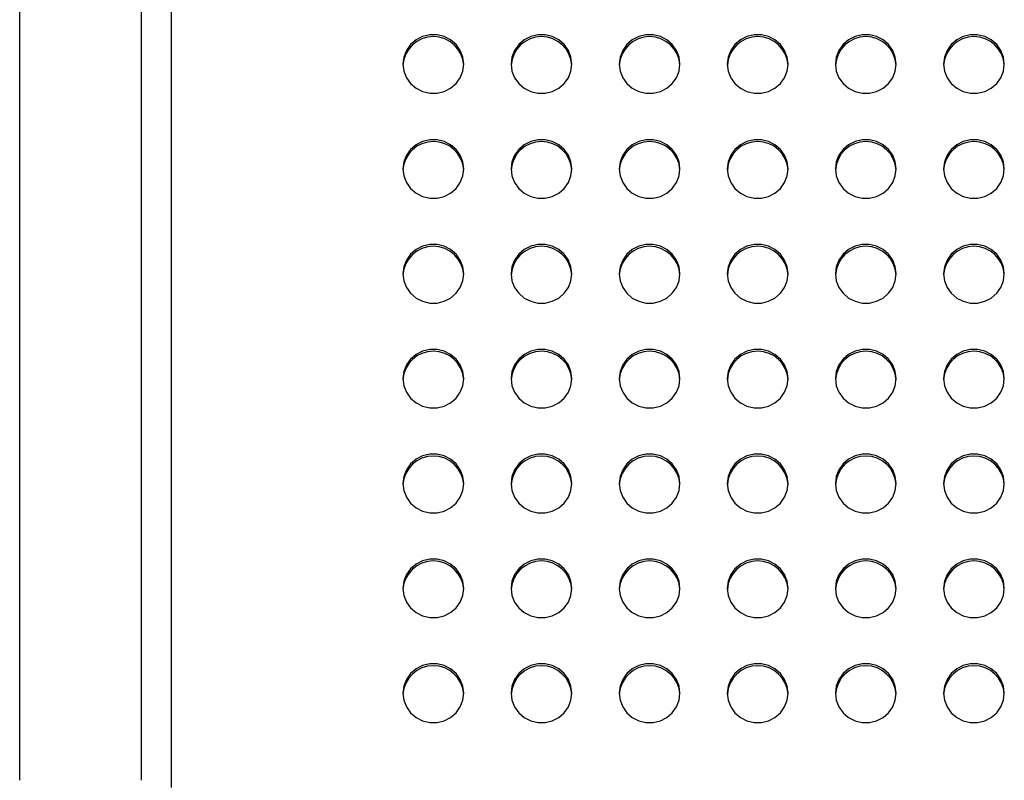
# Model space of a CAD drawing. Units: inches. Extents: x 0.1 to 8.5, y 0.3 to 10.8.
# Drawn here: x 0.6 to 1, y 3 to 3.3 of the extents above; entities that cross this region are included whole.
import ezdxf

# ---------------------------------------------------------------- set-up
doc = ezdxf.new("R2010")
doc.units = ezdxf.units.IN
doc.header["$MEASUREMENT"] = 0

msp = doc.modelspace()

# ---------------------------------------------------------------- linework, layer by layer
at = {"color": 7, "linetype": 'Continuous', "lineweight": 25}
for p, q in [((0.5858344629644721, 2.971402937649329), (0.5858344629644694, 3.557629744621421)), ((0.6358344629644717, 3.557629744621422), (0.6358344629644721, 2.971402937649327)), ((0.648334462964475, 2.972487907441382), (0.648334462964475, 3.516936967868586)), ((0.648334462964475, 2.96847753227152), (0.648334462964475, 2.972487907441382))]:
    msp.add_line(p, q, dxfattribs=at)
at = {"color": 7, "linetype": 'Continuous', "lineweight": 25, "flags": 128}
for points in [[(0.7685844629644749, 3.26630080330068), (0.7682212356823006, 3.269202930270781), (0.7671526632851401, 3.271936396170183), (0.7654408473166137, 3.274342341896555), (0.7631852722986143, 3.276280942629539), (0.7605170240525067, 3.27763953394106), (0.7575911714676666, 3.278339159442371), (0.7545777544612834, 3.278339159442371), (0.7516519018764433, 3.27763953394106), (0.7489836536303355, 3.276280942629539), (0.7467280786123361, 3.274342341896555), (0.7450162626438099, 3.271936396170183), (0.7439476902466494, 3.269202930270781), (0.7435844629644751, 3.26630080330068), (0.7439476902466494, 3.263398676330579), (0.7450162626438099, 3.260665210431177), (0.7467280786123363, 3.258259264704805), (0.7489836536303357, 3.256320663971821), (0.7516519018764433, 3.2549620726603), (0.7545777544612836, 3.25426244715899), (0.7575911714676666, 3.25426244715899), (0.7605170240525069, 3.2549620726603), (0.7631852722986145, 3.256320663971822), (0.7654408473166139, 3.258259264704805), (0.7671526632851402, 3.260665210431177), (0.7682212356823007, 3.263398676330579), (0.7685844629644749, 3.26630080330068)], [(0.813084462964475, 3.26630080330068), (0.8127212356823006, 3.269202930270781), (0.8116526632851401, 3.271936396170183), (0.8099408473166138, 3.274342341896555), (0.8076852722986143, 3.276280942629539), (0.8050170240525067, 3.27763953394106), (0.8020911714676666, 3.278339159442371), (0.7990777544612834, 3.278339159442371), (0.7961519018764434, 3.27763953394106), (0.7934836536303355, 3.276280942629539), (0.7912280786123363, 3.274342341896555), (0.7895162626438099, 3.271936396170183), (0.7884476902466495, 3.269202930270781), (0.7880844629644751, 3.26630080330068), (0.7884476902466495, 3.263398676330579), (0.7895162626438099, 3.260665210431177), (0.7912280786123363, 3.258259264704805), (0.7934836536303358, 3.256320663971821), (0.7961519018764434, 3.2549620726603), (0.7990777544612837, 3.25426244715899), (0.8020911714676666, 3.25426244715899), (0.805017024052507, 3.2549620726603), (0.8076852722986146, 3.256320663971822), (0.809940847316614, 3.258259264704805), (0.8116526632851401, 3.260665210431177), (0.8127212356823008, 3.263398676330579), (0.813084462964475, 3.26630080330068)], [(0.857584462964475, 3.26630080330068), (0.8572212356823006, 3.269202930270781), (0.8561526632851402, 3.271936396170183), (0.8544408473166137, 3.274342341896555), (0.8521852722986143, 3.276280942629539), (0.8495170240525067, 3.27763953394106), (0.8465911714676667, 3.278339159442371), (0.8435777544612835, 3.278339159442371), (0.8406519018764433, 3.27763953394106), (0.8379836536303356, 3.276280942629539), (0.8357280786123362, 3.274342341896555), (0.83401626264381, 3.271936396170183), (0.8329476902466495, 3.269202930270781), (0.8325844629644751, 3.26630080330068), (0.8329476902466495, 3.263398676330579), (0.83401626264381, 3.260665210431177), (0.8357280786123363, 3.258259264704805), (0.8379836536303358, 3.256320663971821), (0.8406519018764433, 3.2549620726603), (0.8435777544612837, 3.25426244715899), (0.8465911714676667, 3.25426244715899), (0.8495170240525071, 3.2549620726603), (0.8521852722986146, 3.256320663971822), (0.8544408473166141, 3.258259264704805), (0.8561526632851404, 3.260665210431177), (0.8572212356823009, 3.263398676330579), (0.857584462964475, 3.26630080330068)], [(0.902084462964475, 3.26630080330068), (0.9017212356823007, 3.269202930270781), (0.9006526632851402, 3.271936396170183), (0.8989408473166138, 3.274342341896555), (0.8966852722986144, 3.276280942629539), (0.8940170240525068, 3.27763953394106), (0.8910911714676667, 3.278339159442371), (0.8880777544612835, 3.278339159442371), (0.8851519018764434, 3.27763953394106), (0.8824836536303355, 3.276280942629539), (0.8802280786123364, 3.274342341896555), (0.87851626264381, 3.271936396170183), (0.8774476902466496, 3.269202930270781), (0.8770844629644752, 3.26630080330068), (0.8774476902466496, 3.263398676330579), (0.87851626264381, 3.260665210431177), (0.8802280786123364, 3.258259264704805), (0.8824836536303358, 3.256320663971821), (0.8851519018764434, 3.2549620726603), (0.8880777544612838, 3.25426244715899), (0.8910911714676667, 3.25426244715899), (0.894017024052507, 3.2549620726603), (0.8966852722986146, 3.256320663971822), (0.8989408473166141, 3.258259264704805), (0.9006526632851402, 3.260665210431177), (0.9017212356823009, 3.263398676330579), (0.902084462964475, 3.26630080330068)], [(0.9465844629644747, 3.26630080330068), (0.9462212356823004, 3.269202930270781), (0.9451526632851399, 3.271936396170183), (0.9434408473166136, 3.274342341896555), (0.9411852722986143, 3.276280942629539), (0.9385170240525066, 3.27763953394106), (0.9355911714676665, 3.278339159442371), (0.9325777544612833, 3.278339159442371), (0.9296519018764433, 3.27763953394106), (0.9269836536303353, 3.276280942629539), (0.9247280786123363, 3.274342341896555), (0.9230162626438099, 3.271936396170183), (0.9219476902466495, 3.269202930270781), (0.9215844629644749, 3.26630080330068), (0.9219476902466495, 3.263398676330579), (0.9230162626438099, 3.260665210431177), (0.9247280786123363, 3.258259264704805), (0.9269836536303355, 3.256320663971821), (0.9296519018764433, 3.2549620726603), (0.9325777544612835, 3.25426244715899), (0.9355911714676665, 3.25426244715899), (0.9385170240525068, 3.2549620726603), (0.9411852722986144, 3.256320663971822), (0.9434408473166138, 3.258259264704805), (0.9451526632851399, 3.260665210431177), (0.9462212356823007, 3.263398676330579), (0.9465844629644747, 3.26630080330068)], [(0.9910844629644748, 3.26630080330068), (0.9907212356823004, 3.269202930270781), (0.98965266328514, 3.271936396170183), (0.9879408473166136, 3.274342341896555), (0.9856852722986142, 3.276280942629539), (0.9830170240525066, 3.27763953394106), (0.9800911714676666, 3.278339159442371), (0.9770777544612834, 3.278339159442371), (0.9741519018764433, 3.27763953394106), (0.9714836536303353, 3.276280942629539), (0.9692280786123362, 3.274342341896555), (0.96751626264381, 3.271936396170183), (0.9664476902466494, 3.269202930270781), (0.9660844629644749, 3.26630080330068), (0.9664476902466494, 3.263398676330579), (0.96751626264381, 3.260665210431177), (0.9692280786123363, 3.258259264704805), (0.9714836536303356, 3.256320663971821), (0.9741519018764433, 3.2549620726603), (0.9770777544612835, 3.25426244715899), (0.9800911714676666, 3.25426244715899), (0.9830170240525069, 3.2549620726603), (0.9856852722986145, 3.256320663971822), (0.9879408473166139, 3.258259264704805), (0.9896526632851402, 3.260665210431177), (0.9907212356823007, 3.263398676330579), (0.9910844629644748, 3.26630080330068)], [(0.7685844629644749, 3.223129487940619), (0.7682212356823006, 3.22603161491072), (0.7671526632851401, 3.228765080810122), (0.7654408473166137, 3.231171026536494), (0.7631852722986143, 3.233109627269478), (0.7605170240525067, 3.234468218580999), (0.7575911714676666, 3.23516784408231), (0.7545777544612834, 3.23516784408231), (0.7516519018764433, 3.234468218580999), (0.7489836536303355, 3.233109627269478), (0.7467280786123361, 3.231171026536494), (0.7450162626438099, 3.228765080810121), (0.7439476902466494, 3.22603161491072), (0.7435844629644751, 3.223129487940619), (0.7439476902466494, 3.220227360970517), (0.7450162626438099, 3.217493895071116), (0.7467280786123363, 3.215087949344744), (0.7489836536303357, 3.21314934861176), (0.7516519018764433, 3.211790757300239), (0.7545777544612836, 3.211091131798928), (0.7575911714676666, 3.211091131798928), (0.7605170240525069, 3.211790757300239), (0.7631852722986145, 3.21314934861176), (0.7654408473166139, 3.215087949344744), (0.7671526632851402, 3.217493895071116), (0.7682212356823007, 3.220227360970518), (0.7685844629644749, 3.223129487940619)], [(0.813084462964475, 3.223129487940619), (0.8127212356823006, 3.22603161491072), (0.8116526632851401, 3.228765080810122), (0.8099408473166138, 3.231171026536494), (0.8076852722986143, 3.233109627269478), (0.8050170240525067, 3.234468218580999), (0.8020911714676666, 3.23516784408231), (0.7990777544612834, 3.23516784408231), (0.7961519018764434, 3.234468218580999), (0.7934836536303355, 3.233109627269478), (0.7912280786123363, 3.231171026536494), (0.7895162626438099, 3.228765080810121), (0.7884476902466495, 3.22603161491072), (0.7880844629644751, 3.223129487940619), (0.7884476902466495, 3.220227360970517), (0.7895162626438099, 3.217493895071116), (0.7912280786123363, 3.215087949344744), (0.7934836536303358, 3.21314934861176), (0.7961519018764434, 3.211790757300239), (0.7990777544612837, 3.211091131798928), (0.8020911714676666, 3.211091131798928), (0.805017024052507, 3.211790757300239), (0.8076852722986146, 3.21314934861176), (0.809940847316614, 3.215087949344744), (0.8116526632851401, 3.217493895071116), (0.8127212356823008, 3.220227360970518), (0.813084462964475, 3.223129487940619)], [(0.857584462964475, 3.223129487940619), (0.8572212356823006, 3.22603161491072), (0.8561526632851402, 3.228765080810122), (0.8544408473166137, 3.231171026536494), (0.8521852722986143, 3.233109627269478), (0.8495170240525067, 3.234468218580999), (0.8465911714676667, 3.23516784408231), (0.8435777544612835, 3.23516784408231), (0.8406519018764433, 3.234468218580999), (0.8379836536303356, 3.233109627269478), (0.8357280786123362, 3.231171026536494), (0.83401626264381, 3.228765080810121), (0.8329476902466495, 3.22603161491072), (0.8325844629644751, 3.223129487940619), (0.8329476902466495, 3.220227360970517), (0.83401626264381, 3.217493895071116), (0.8357280786123363, 3.215087949344744), (0.8379836536303358, 3.21314934861176), (0.8406519018764433, 3.211790757300239), (0.8435777544612837, 3.211091131798928), (0.8465911714676667, 3.211091131798928), (0.8495170240525071, 3.211790757300239), (0.8521852722986146, 3.21314934861176), (0.8544408473166141, 3.215087949344744), (0.8561526632851404, 3.217493895071116), (0.8572212356823009, 3.220227360970518), (0.857584462964475, 3.223129487940619)], [(0.902084462964475, 3.223129487940619), (0.9017212356823007, 3.22603161491072), (0.9006526632851402, 3.228765080810122), (0.8989408473166138, 3.231171026536494), (0.8966852722986144, 3.233109627269478), (0.8940170240525068, 3.234468218580999), (0.8910911714676667, 3.23516784408231), (0.8880777544612835, 3.23516784408231), (0.8851519018764434, 3.234468218580999), (0.8824836536303355, 3.233109627269478), (0.8802280786123364, 3.231171026536494), (0.87851626264381, 3.228765080810121), (0.8774476902466496, 3.22603161491072), (0.8770844629644752, 3.223129487940619), (0.8774476902466496, 3.220227360970517), (0.87851626264381, 3.217493895071116), (0.8802280786123364, 3.215087949344744), (0.8824836536303358, 3.21314934861176), (0.8851519018764434, 3.211790757300239), (0.8880777544612838, 3.211091131798928), (0.8910911714676667, 3.211091131798928), (0.894017024052507, 3.211790757300239), (0.8966852722986146, 3.21314934861176), (0.8989408473166141, 3.215087949344744), (0.9006526632851402, 3.217493895071116), (0.9017212356823009, 3.220227360970518), (0.902084462964475, 3.223129487940619)], [(0.9465844629644747, 3.223129487940619), (0.9462212356823004, 3.22603161491072), (0.9451526632851399, 3.228765080810122), (0.9434408473166136, 3.231171026536494), (0.9411852722986143, 3.233109627269478), (0.9385170240525066, 3.234468218580999), (0.9355911714676665, 3.23516784408231), (0.9325777544612833, 3.23516784408231), (0.9296519018764433, 3.234468218580999), (0.9269836536303353, 3.233109627269478), (0.9247280786123363, 3.231171026536494), (0.9230162626438099, 3.228765080810121), (0.9219476902466495, 3.22603161491072), (0.9215844629644749, 3.223129487940619), (0.9219476902466495, 3.220227360970517), (0.9230162626438099, 3.217493895071116), (0.9247280786123363, 3.215087949344744), (0.9269836536303355, 3.21314934861176), (0.9296519018764433, 3.211790757300239), (0.9325777544612835, 3.211091131798928), (0.9355911714676665, 3.211091131798928), (0.9385170240525068, 3.211790757300239), (0.9411852722986144, 3.21314934861176), (0.9434408473166138, 3.215087949344744), (0.9451526632851399, 3.217493895071116), (0.9462212356823007, 3.220227360970518), (0.9465844629644747, 3.223129487940619)], [(0.9910844629644748, 3.223129487940619), (0.9907212356823004, 3.22603161491072), (0.98965266328514, 3.228765080810122), (0.9879408473166136, 3.231171026536494), (0.9856852722986142, 3.233109627269478), (0.9830170240525066, 3.234468218580999), (0.9800911714676666, 3.23516784408231), (0.9770777544612834, 3.23516784408231), (0.9741519018764433, 3.234468218580999), (0.9714836536303353, 3.233109627269478), (0.9692280786123362, 3.231171026536494), (0.96751626264381, 3.228765080810121), (0.9664476902466494, 3.22603161491072), (0.9660844629644749, 3.223129487940619), (0.9664476902466494, 3.220227360970517), (0.96751626264381, 3.217493895071116), (0.9692280786123363, 3.215087949344744), (0.9714836536303356, 3.21314934861176), (0.9741519018764433, 3.211790757300239), (0.9770777544612835, 3.211091131798928), (0.9800911714676666, 3.211091131798928), (0.9830170240525069, 3.211790757300239), (0.9856852722986145, 3.21314934861176), (0.9879408473166139, 3.215087949344744), (0.9896526632851402, 3.217493895071116), (0.9907212356823007, 3.220227360970518), (0.9910844629644748, 3.223129487940619)], [(0.7685844629644749, 3.179958172580558), (0.7682212356823006, 3.182860299550659), (0.7671526632851401, 3.185593765450061), (0.7654408473166137, 3.187999711176433), (0.7631852722986143, 3.189938311909417), (0.7605170240525067, 3.191296903220938), (0.7575911714676666, 3.191996528722248), (0.7545777544612834, 3.191996528722248), (0.7516519018764433, 3.191296903220938), (0.7489836536303355, 3.189938311909417), (0.7467280786123361, 3.187999711176433), (0.7450162626438099, 3.18559376545006), (0.7439476902466494, 3.182860299550659), (0.7435844629644751, 3.179958172580558), (0.7439476902466494, 3.177056045610456), (0.7450162626438099, 3.174322579711055), (0.7467280786123363, 3.171916633984682), (0.7489836536303357, 3.169978033251699), (0.7516519018764433, 3.168619441940178), (0.7545777544612836, 3.167919816438867), (0.7575911714676666, 3.167919816438867), (0.7605170240525069, 3.168619441940178), (0.7631852722986145, 3.169978033251699), (0.7654408473166139, 3.171916633984683), (0.7671526632851402, 3.174322579711055), (0.7682212356823007, 3.177056045610457), (0.7685844629644749, 3.179958172580558)], [(0.813084462964475, 3.179958172580558), (0.8127212356823006, 3.182860299550659), (0.8116526632851401, 3.185593765450061), (0.8099408473166138, 3.187999711176433), (0.8076852722986143, 3.189938311909417), (0.8050170240525067, 3.191296903220938), (0.8020911714676666, 3.191996528722248), (0.7990777544612834, 3.191996528722248), (0.7961519018764434, 3.191296903220938), (0.7934836536303355, 3.189938311909417), (0.7912280786123363, 3.187999711176433), (0.7895162626438099, 3.18559376545006), (0.7884476902466495, 3.182860299550659), (0.7880844629644751, 3.179958172580558), (0.7884476902466495, 3.177056045610456), (0.7895162626438099, 3.174322579711055), (0.7912280786123363, 3.171916633984682), (0.7934836536303358, 3.169978033251699), (0.7961519018764434, 3.168619441940178), (0.7990777544612837, 3.167919816438867), (0.8020911714676666, 3.167919816438867), (0.805017024052507, 3.168619441940178), (0.8076852722986146, 3.169978033251699), (0.809940847316614, 3.171916633984683), (0.8116526632851401, 3.174322579711055), (0.8127212356823008, 3.177056045610457), (0.813084462964475, 3.179958172580558)], [(0.857584462964475, 3.179958172580558), (0.8572212356823006, 3.182860299550659), (0.8561526632851402, 3.185593765450061), (0.8544408473166137, 3.187999711176433), (0.8521852722986143, 3.189938311909417), (0.8495170240525067, 3.191296903220938), (0.8465911714676667, 3.191996528722248), (0.8435777544612835, 3.191996528722248), (0.8406519018764433, 3.191296903220938), (0.8379836536303356, 3.189938311909417), (0.8357280786123362, 3.187999711176433), (0.83401626264381, 3.18559376545006), (0.8329476902466495, 3.182860299550659), (0.8325844629644751, 3.179958172580558), (0.8329476902466495, 3.177056045610456), (0.83401626264381, 3.174322579711055), (0.8357280786123363, 3.171916633984682), (0.8379836536303358, 3.169978033251699), (0.8406519018764433, 3.168619441940178), (0.8435777544612837, 3.167919816438867), (0.8465911714676667, 3.167919816438867), (0.8495170240525071, 3.168619441940178), (0.8521852722986146, 3.169978033251699), (0.8544408473166141, 3.171916633984683), (0.8561526632851404, 3.174322579711055), (0.8572212356823009, 3.177056045610457), (0.857584462964475, 3.179958172580558)], [(0.902084462964475, 3.179958172580558), (0.9017212356823007, 3.182860299550659), (0.9006526632851402, 3.185593765450061), (0.8989408473166138, 3.187999711176433), (0.8966852722986144, 3.189938311909417), (0.8940170240525068, 3.191296903220938), (0.8910911714676667, 3.191996528722248), (0.8880777544612835, 3.191996528722248), (0.8851519018764434, 3.191296903220938), (0.8824836536303355, 3.189938311909417), (0.8802280786123364, 3.187999711176433), (0.87851626264381, 3.18559376545006), (0.8774476902466496, 3.182860299550659), (0.8770844629644752, 3.179958172580558), (0.8774476902466496, 3.177056045610456), (0.87851626264381, 3.174322579711055), (0.8802280786123364, 3.171916633984682), (0.8824836536303358, 3.169978033251699), (0.8851519018764434, 3.168619441940178), (0.8880777544612838, 3.167919816438867), (0.8910911714676667, 3.167919816438867), (0.894017024052507, 3.168619441940178), (0.8966852722986146, 3.169978033251699), (0.8989408473166141, 3.171916633984683), (0.9006526632851402, 3.174322579711055), (0.9017212356823009, 3.177056045610457), (0.902084462964475, 3.179958172580558)], [(0.9465844629644747, 3.179958172580558), (0.9462212356823004, 3.182860299550659), (0.9451526632851399, 3.185593765450061), (0.9434408473166136, 3.187999711176433), (0.9411852722986143, 3.189938311909417), (0.9385170240525066, 3.191296903220938), (0.9355911714676665, 3.191996528722248), (0.9325777544612833, 3.191996528722248), (0.9296519018764433, 3.191296903220938), (0.9269836536303353, 3.189938311909417), (0.9247280786123363, 3.187999711176433), (0.9230162626438099, 3.18559376545006), (0.9219476902466495, 3.182860299550659), (0.9215844629644749, 3.179958172580558), (0.9219476902466495, 3.177056045610456), (0.9230162626438099, 3.174322579711055), (0.9247280786123363, 3.171916633984682), (0.9269836536303355, 3.169978033251699), (0.9296519018764433, 3.168619441940178), (0.9325777544612835, 3.167919816438867), (0.9355911714676665, 3.167919816438867), (0.9385170240525068, 3.168619441940178), (0.9411852722986144, 3.169978033251699), (0.9434408473166138, 3.171916633984683), (0.9451526632851399, 3.174322579711055), (0.9462212356823007, 3.177056045610457), (0.9465844629644747, 3.179958172580558)], [(0.9910844629644748, 3.179958172580558), (0.9907212356823004, 3.182860299550659), (0.98965266328514, 3.185593765450061), (0.9879408473166134, 3.187999711176433), (0.9856852722986141, 3.189938311909417), (0.9830170240525063, 3.191296903220938), (0.9800911714676662, 3.191996528722248), (0.9770777544612832, 3.191996528722248), (0.9741519018764432, 3.191296903220938), (0.9714836536303352, 3.189938311909416), (0.969228078612336, 3.187999711176432), (0.96751626264381, 3.18559376545006), (0.9664476902466494, 3.182860299550659), (0.9660844629644749, 3.179958172580557), (0.9664476902466494, 3.177056045610456), (0.96751626264381, 3.174322579711055), (0.9692280786123364, 3.171916633984682), (0.9714836536303358, 3.169978033251699), (0.9741519018764434, 3.168619441940178), (0.9770777544612838, 3.167919816438867), (0.9800911714676668, 3.167919816438867), (0.9830170240525071, 3.168619441940178), (0.9856852722986147, 3.169978033251699), (0.9879408473166141, 3.171916633984683), (0.9896526632851402, 3.174322579711055), (0.9907212356823007, 3.177056045610457), (0.9910844629644748, 3.179958172580558)], [(0.7685844629644749, 3.136786857220497), (0.7682212356823006, 3.139688984190598), (0.7671526632851401, 3.142422450089999), (0.7654408473166137, 3.144828395816372), (0.7631852722986143, 3.146766996549355), (0.7605170240525067, 3.148125587860876), (0.7575911714676666, 3.148825213362187), (0.7545777544612834, 3.148825213362187), (0.7516519018764433, 3.148125587860876), (0.7489836536303355, 3.146766996549355), (0.7467280786123361, 3.144828395816372), (0.7450162626438099, 3.142422450089999), (0.7439476902466494, 3.139688984190598), (0.7435844629644751, 3.136786857220497), (0.7439476902466494, 3.133884730250395), (0.7450162626438099, 3.131151264350994), (0.7467280786123363, 3.128745318624622), (0.7489836536303357, 3.126806717891638), (0.7516519018764433, 3.125448126580117), (0.7545777544612836, 3.124748501078806), (0.7575911714676666, 3.124748501078806), (0.7605170240525069, 3.125448126580117), (0.7631852722986145, 3.126806717891638), (0.7654408473166139, 3.128745318624622), (0.7671526632851402, 3.131151264350994), (0.7682212356823007, 3.133884730250395), (0.7685844629644749, 3.136786857220497)], [(0.813084462964475, 3.136786857220497), (0.8127212356823006, 3.139688984190598), (0.8116526632851401, 3.142422450089999), (0.8099408473166138, 3.144828395816372), (0.8076852722986143, 3.146766996549355), (0.8050170240525067, 3.148125587860876), (0.8020911714676666, 3.148825213362187), (0.7990777544612834, 3.148825213362187), (0.7961519018764434, 3.148125587860876), (0.7934836536303355, 3.146766996549355), (0.7912280786123363, 3.144828395816372), (0.7895162626438099, 3.142422450089999), (0.7884476902466495, 3.139688984190598), (0.7880844629644751, 3.136786857220497), (0.7884476902466495, 3.133884730250395), (0.7895162626438099, 3.131151264350994), (0.7912280786123363, 3.128745318624622), (0.7934836536303358, 3.126806717891638), (0.7961519018764434, 3.125448126580117), (0.7990777544612837, 3.124748501078806), (0.8020911714676666, 3.124748501078806), (0.805017024052507, 3.125448126580117), (0.8076852722986146, 3.126806717891638), (0.809940847316614, 3.128745318624622), (0.8116526632851401, 3.131151264350994), (0.8127212356823008, 3.133884730250395), (0.813084462964475, 3.136786857220497)], [(0.857584462964475, 3.136786857220497), (0.8572212356823006, 3.139688984190598), (0.8561526632851402, 3.142422450089999), (0.8544408473166137, 3.144828395816372), (0.8521852722986143, 3.146766996549355), (0.8495170240525067, 3.148125587860876), (0.8465911714676667, 3.148825213362187), (0.8435777544612835, 3.148825213362187), (0.8406519018764433, 3.148125587860876), (0.8379836536303356, 3.146766996549355), (0.8357280786123362, 3.144828395816372), (0.83401626264381, 3.142422450089999), (0.8329476902466495, 3.139688984190598), (0.8325844629644751, 3.136786857220497), (0.8329476902466495, 3.133884730250395), (0.83401626264381, 3.131151264350994), (0.8357280786123363, 3.128745318624622), (0.8379836536303358, 3.126806717891638), (0.8406519018764433, 3.125448126580117), (0.8435777544612837, 3.124748501078806), (0.8465911714676667, 3.124748501078806), (0.8495170240525071, 3.125448126580117), (0.8521852722986146, 3.126806717891638), (0.8544408473166141, 3.128745318624622), (0.8561526632851404, 3.131151264350994), (0.8572212356823009, 3.133884730250395), (0.857584462964475, 3.136786857220497)], [(0.902084462964475, 3.136786857220497), (0.9017212356823007, 3.139688984190598), (0.9006526632851402, 3.142422450089999), (0.8989408473166138, 3.144828395816372), (0.8966852722986144, 3.146766996549355), (0.8940170240525068, 3.148125587860876), (0.8910911714676667, 3.148825213362187), (0.8880777544612835, 3.148825213362187), (0.8851519018764434, 3.148125587860876), (0.8824836536303355, 3.146766996549355), (0.8802280786123364, 3.144828395816372), (0.87851626264381, 3.142422450089999), (0.8774476902466496, 3.139688984190598), (0.8770844629644752, 3.136786857220497), (0.8774476902466496, 3.133884730250395), (0.87851626264381, 3.131151264350994), (0.8802280786123364, 3.128745318624622), (0.8824836536303358, 3.126806717891638), (0.8851519018764434, 3.125448126580117), (0.8880777544612838, 3.124748501078806), (0.8910911714676667, 3.124748501078806), (0.894017024052507, 3.125448126580117), (0.8966852722986146, 3.126806717891638), (0.8989408473166141, 3.128745318624622), (0.9006526632851402, 3.131151264350994), (0.9017212356823009, 3.133884730250395), (0.902084462964475, 3.136786857220497)], [(0.9465844629644747, 3.136786857220497), (0.9462212356823004, 3.139688984190598), (0.9451526632851399, 3.142422450089999), (0.9434408473166136, 3.144828395816372), (0.9411852722986143, 3.146766996549355), (0.9385170240525066, 3.148125587860876), (0.9355911714676665, 3.148825213362187), (0.9325777544612833, 3.148825213362187), (0.9296519018764433, 3.148125587860876), (0.9269836536303353, 3.146766996549355), (0.9247280786123363, 3.144828395816372), (0.9230162626438099, 3.142422450089999), (0.9219476902466495, 3.139688984190598), (0.9215844629644749, 3.136786857220497), (0.9219476902466495, 3.133884730250395), (0.9230162626438099, 3.131151264350994), (0.9247280786123363, 3.128745318624622), (0.9269836536303355, 3.126806717891638), (0.9296519018764433, 3.125448126580117), (0.9325777544612835, 3.124748501078806), (0.9355911714676665, 3.124748501078806), (0.9385170240525068, 3.125448126580117), (0.9411852722986144, 3.126806717891638), (0.9434408473166138, 3.128745318624622), (0.9451526632851399, 3.131151264350994), (0.9462212356823007, 3.133884730250395), (0.9465844629644747, 3.136786857220497)], [(0.9910844629644748, 3.136786857220497), (0.9907212356823004, 3.139688984190598), (0.98965266328514, 3.142422450089999), (0.9879408473166136, 3.144828395816372), (0.9856852722986142, 3.146766996549355), (0.9830170240525066, 3.148125587860876), (0.9800911714676666, 3.148825213362187), (0.9770777544612834, 3.148825213362187), (0.9741519018764433, 3.148125587860876), (0.9714836536303353, 3.146766996549355), (0.9692280786123362, 3.144828395816372), (0.96751626264381, 3.142422450089999), (0.9664476902466494, 3.139688984190598), (0.9660844629644749, 3.136786857220497), (0.9664476902466494, 3.133884730250395), (0.96751626264381, 3.131151264350994), (0.9692280786123363, 3.128745318624622), (0.9714836536303356, 3.126806717891638), (0.9741519018764433, 3.125448126580117), (0.9770777544612835, 3.124748501078806), (0.9800911714676666, 3.124748501078806), (0.9830170240525069, 3.125448126580117), (0.9856852722986145, 3.126806717891638), (0.9879408473166139, 3.128745318624622), (0.9896526632851402, 3.131151264350994), (0.9907212356823007, 3.133884730250395), (0.9910844629644748, 3.136786857220497)], [(0.7685844629644749, 3.093615541860435), (0.7682212356823006, 3.096517668830537), (0.7671526632851401, 3.099251134729938), (0.7654408473166137, 3.10165708045631), (0.7631852722986143, 3.103595681189294), (0.7605170240525067, 3.104954272500815), (0.7575911714676666, 3.105653898002126), (0.7545777544612834, 3.105653898002126), (0.7516519018764433, 3.104954272500815), (0.7489836536303355, 3.103595681189294), (0.7467280786123361, 3.10165708045631), (0.7450162626438099, 3.099251134729938), (0.7439476902466494, 3.096517668830537), (0.7435844629644751, 3.093615541860435), (0.7439476902466494, 3.090713414890334), (0.7450162626438099, 3.087979948990933), (0.7467280786123363, 3.08557400326456), (0.7489836536303357, 3.083635402531577), (0.7516519018764433, 3.082276811220056), (0.7545777544612836, 3.081577185718745), (0.7575911714676666, 3.081577185718745), (0.7605170240525069, 3.082276811220056), (0.7631852722986145, 3.083635402531577), (0.7654408473166139, 3.08557400326456), (0.7671526632851402, 3.087979948990933), (0.7682212356823007, 3.090713414890334), (0.7685844629644749, 3.093615541860435)], [(0.813084462964475, 3.093615541860435), (0.8127212356823006, 3.096517668830537), (0.8116526632851401, 3.099251134729938), (0.8099408473166138, 3.10165708045631), (0.8076852722986143, 3.103595681189294), (0.8050170240525067, 3.104954272500815), (0.8020911714676666, 3.105653898002126), (0.7990777544612834, 3.105653898002126), (0.7961519018764434, 3.104954272500815), (0.7934836536303355, 3.103595681189294), (0.7912280786123363, 3.10165708045631), (0.7895162626438099, 3.099251134729938), (0.7884476902466495, 3.096517668830537), (0.7880844629644751, 3.093615541860435), (0.7884476902466495, 3.090713414890334), (0.7895162626438099, 3.087979948990933), (0.7912280786123363, 3.08557400326456), (0.7934836536303358, 3.083635402531577), (0.7961519018764434, 3.082276811220056), (0.7990777544612837, 3.081577185718745), (0.8020911714676666, 3.081577185718745), (0.805017024052507, 3.082276811220056), (0.8076852722986146, 3.083635402531577), (0.809940847316614, 3.08557400326456), (0.8116526632851401, 3.087979948990933), (0.8127212356823008, 3.090713414890334), (0.813084462964475, 3.093615541860435)], [(0.857584462964475, 3.093615541860435), (0.8572212356823006, 3.096517668830537), (0.8561526632851402, 3.099251134729938), (0.8544408473166137, 3.10165708045631), (0.8521852722986143, 3.103595681189294), (0.8495170240525067, 3.104954272500815), (0.8465911714676667, 3.105653898002126), (0.8435777544612835, 3.105653898002126), (0.8406519018764433, 3.104954272500815), (0.8379836536303356, 3.103595681189294), (0.8357280786123362, 3.10165708045631), (0.83401626264381, 3.099251134729938), (0.8329476902466495, 3.096517668830537), (0.8325844629644751, 3.093615541860435), (0.8329476902466495, 3.090713414890334), (0.83401626264381, 3.087979948990933), (0.8357280786123363, 3.08557400326456), (0.8379836536303358, 3.083635402531577), (0.8406519018764433, 3.082276811220056), (0.8435777544612837, 3.081577185718745), (0.8465911714676667, 3.081577185718745), (0.8495170240525071, 3.082276811220056), (0.8521852722986146, 3.083635402531577), (0.8544408473166141, 3.08557400326456), (0.8561526632851404, 3.087979948990933), (0.8572212356823009, 3.090713414890334), (0.857584462964475, 3.093615541860435)], [(0.902084462964475, 3.093615541860435), (0.9017212356823007, 3.096517668830537), (0.9006526632851402, 3.099251134729938), (0.8989408473166138, 3.10165708045631), (0.8966852722986144, 3.103595681189294), (0.8940170240525068, 3.104954272500815), (0.8910911714676667, 3.105653898002126), (0.8880777544612835, 3.105653898002126), (0.8851519018764434, 3.104954272500815), (0.8824836536303355, 3.103595681189294), (0.8802280786123364, 3.10165708045631), (0.87851626264381, 3.099251134729938), (0.8774476902466496, 3.096517668830537), (0.8770844629644752, 3.093615541860435), (0.8774476902466496, 3.090713414890334), (0.87851626264381, 3.087979948990933), (0.8802280786123364, 3.08557400326456), (0.8824836536303358, 3.083635402531577), (0.8851519018764434, 3.082276811220056), (0.8880777544612838, 3.081577185718745), (0.8910911714676667, 3.081577185718745), (0.894017024052507, 3.082276811220056), (0.8966852722986146, 3.083635402531577), (0.8989408473166141, 3.08557400326456), (0.9006526632851402, 3.087979948990933), (0.9017212356823009, 3.090713414890334), (0.902084462964475, 3.093615541860435)], [(0.9465844629644747, 3.093615541860435), (0.9462212356823004, 3.096517668830537), (0.9451526632851399, 3.099251134729938), (0.9434408473166136, 3.10165708045631), (0.9411852722986143, 3.103595681189294), (0.9385170240525066, 3.104954272500815), (0.9355911714676665, 3.105653898002126), (0.9325777544612833, 3.105653898002126), (0.9296519018764433, 3.104954272500815), (0.9269836536303353, 3.103595681189294), (0.9247280786123363, 3.10165708045631), (0.9230162626438099, 3.099251134729938), (0.9219476902466495, 3.096517668830537), (0.9215844629644749, 3.093615541860435), (0.9219476902466495, 3.090713414890334), (0.9230162626438099, 3.087979948990933), (0.9247280786123363, 3.08557400326456), (0.9269836536303355, 3.083635402531577), (0.9296519018764433, 3.082276811220056), (0.9325777544612835, 3.081577185718745), (0.9355911714676665, 3.081577185718745), (0.9385170240525068, 3.082276811220056), (0.9411852722986144, 3.083635402531577), (0.9434408473166138, 3.08557400326456), (0.9451526632851399, 3.087979948990933), (0.9462212356823007, 3.090713414890334), (0.9465844629644747, 3.093615541860435)], [(0.9910844629644748, 3.093615541860435), (0.9907212356823004, 3.096517668830537), (0.98965266328514, 3.099251134729938), (0.9879408473166136, 3.10165708045631), (0.9856852722986142, 3.103595681189294), (0.9830170240525066, 3.104954272500815), (0.9800911714676666, 3.105653898002126), (0.9770777544612834, 3.105653898002126), (0.9741519018764433, 3.104954272500815), (0.9714836536303353, 3.103595681189294), (0.9692280786123362, 3.10165708045631), (0.96751626264381, 3.099251134729938), (0.9664476902466494, 3.096517668830537), (0.9660844629644749, 3.093615541860435), (0.9664476902466494, 3.090713414890334), (0.96751626264381, 3.087979948990933), (0.9692280786123363, 3.08557400326456), (0.9714836536303356, 3.083635402531577), (0.9741519018764433, 3.082276811220056), (0.9770777544612835, 3.081577185718745), (0.9800911714676666, 3.081577185718745), (0.9830170240525069, 3.082276811220056), (0.9856852722986145, 3.083635402531577), (0.9879408473166139, 3.08557400326456), (0.9896526632851402, 3.087979948990933), (0.9907212356823007, 3.090713414890334), (0.9910844629644748, 3.093615541860435)], [(0.7685844629644749, 3.050444226500374), (0.7682212356823006, 3.053346353470475), (0.7671526632851401, 3.056079819369877), (0.7654408473166137, 3.058485765096249), (0.7631852722986143, 3.060424365829233), (0.7605170240525067, 3.061782957140753), (0.7575911714676666, 3.062482582642065), (0.7545777544612834, 3.062482582642065), (0.7516519018764433, 3.061782957140753), (0.7489836536303355, 3.060424365829233), (0.7467280786123361, 3.058485765096249), (0.7450162626438099, 3.056079819369877), (0.7439476902466494, 3.053346353470475), (0.7435844629644751, 3.050444226500374), (0.7439476902466494, 3.047542099530273), (0.7450162626438099, 3.044808633630872), (0.7467280786123363, 3.042402687904499), (0.7489836536303357, 3.040464087171515), (0.7516519018764433, 3.039105495859995), (0.7545777544612836, 3.038405870358683), (0.7575911714676666, 3.038405870358683), (0.7605170240525069, 3.039105495859995), (0.7631852722986145, 3.040464087171515), (0.7654408473166139, 3.042402687904499), (0.7671526632851402, 3.044808633630872), (0.7682212356823007, 3.047542099530273), (0.7685844629644749, 3.050444226500374)], [(0.813084462964475, 3.050444226500374), (0.8127212356823006, 3.053346353470475), (0.8116526632851401, 3.056079819369877), (0.8099408473166138, 3.058485765096249), (0.8076852722986143, 3.060424365829233), (0.8050170240525067, 3.061782957140753), (0.8020911714676666, 3.062482582642065), (0.7990777544612834, 3.062482582642065), (0.7961519018764434, 3.061782957140753), (0.7934836536303355, 3.060424365829233), (0.7912280786123363, 3.058485765096249), (0.7895162626438099, 3.056079819369877), (0.7884476902466495, 3.053346353470475), (0.7880844629644751, 3.050444226500374), (0.7884476902466495, 3.047542099530273), (0.7895162626438099, 3.044808633630872), (0.7912280786123363, 3.042402687904499), (0.7934836536303358, 3.040464087171515), (0.7961519018764434, 3.039105495859995), (0.7990777544612837, 3.038405870358683), (0.8020911714676666, 3.038405870358683), (0.805017024052507, 3.039105495859995), (0.8076852722986146, 3.040464087171515), (0.809940847316614, 3.042402687904499), (0.8116526632851401, 3.044808633630872), (0.8127212356823008, 3.047542099530273), (0.813084462964475, 3.050444226500374)], [(0.857584462964475, 3.050444226500374), (0.8572212356823006, 3.053346353470475), (0.8561526632851402, 3.056079819369877), (0.8544408473166137, 3.058485765096249), (0.8521852722986143, 3.060424365829233), (0.8495170240525067, 3.061782957140753), (0.8465911714676667, 3.062482582642065), (0.8435777544612835, 3.062482582642065), (0.8406519018764433, 3.061782957140753), (0.8379836536303356, 3.060424365829233), (0.8357280786123362, 3.058485765096249), (0.83401626264381, 3.056079819369877), (0.8329476902466495, 3.053346353470475), (0.8325844629644751, 3.050444226500374), (0.8329476902466495, 3.047542099530273), (0.83401626264381, 3.044808633630872), (0.8357280786123363, 3.042402687904499), (0.8379836536303358, 3.040464087171515), (0.8406519018764433, 3.039105495859995), (0.8435777544612837, 3.038405870358683), (0.8465911714676667, 3.038405870358683), (0.8495170240525071, 3.039105495859995), (0.8521852722986146, 3.040464087171515), (0.8544408473166141, 3.042402687904499), (0.8561526632851404, 3.044808633630872), (0.8572212356823009, 3.047542099530273), (0.857584462964475, 3.050444226500374)], [(0.902084462964475, 3.050444226500374), (0.9017212356823007, 3.053346353470475), (0.9006526632851402, 3.056079819369877), (0.8989408473166138, 3.058485765096249), (0.8966852722986144, 3.060424365829233), (0.8940170240525068, 3.061782957140753), (0.8910911714676667, 3.062482582642065), (0.8880777544612835, 3.062482582642065), (0.8851519018764434, 3.061782957140753), (0.8824836536303355, 3.060424365829233), (0.8802280786123364, 3.058485765096249), (0.87851626264381, 3.056079819369877), (0.8774476902466496, 3.053346353470475), (0.8770844629644752, 3.050444226500374), (0.8774476902466496, 3.047542099530273), (0.87851626264381, 3.044808633630872), (0.8802280786123364, 3.042402687904499), (0.8824836536303358, 3.040464087171515), (0.8851519018764434, 3.039105495859995), (0.8880777544612838, 3.038405870358683), (0.8910911714676667, 3.038405870358683), (0.894017024052507, 3.039105495859995), (0.8966852722986146, 3.040464087171515), (0.8989408473166141, 3.042402687904499), (0.9006526632851402, 3.044808633630872), (0.9017212356823009, 3.047542099530273), (0.902084462964475, 3.050444226500374)], [(0.9465844629644747, 3.050444226500374), (0.9462212356823004, 3.053346353470475), (0.9451526632851399, 3.056079819369877), (0.9434408473166136, 3.058485765096249), (0.9411852722986143, 3.060424365829233), (0.9385170240525066, 3.061782957140753), (0.9355911714676665, 3.062482582642065), (0.9325777544612833, 3.062482582642065), (0.9296519018764433, 3.061782957140753), (0.9269836536303353, 3.060424365829233), (0.9247280786123363, 3.058485765096249), (0.9230162626438099, 3.056079819369877), (0.9219476902466495, 3.053346353470475), (0.9215844629644749, 3.050444226500374), (0.9219476902466495, 3.047542099530273), (0.9230162626438099, 3.044808633630872), (0.9247280786123363, 3.042402687904499), (0.9269836536303355, 3.040464087171515), (0.9296519018764433, 3.039105495859995), (0.9325777544612835, 3.038405870358683), (0.9355911714676665, 3.038405870358683), (0.9385170240525068, 3.039105495859995), (0.9411852722986144, 3.040464087171515), (0.9434408473166138, 3.042402687904499), (0.9451526632851399, 3.044808633630872), (0.9462212356823007, 3.047542099530273), (0.9465844629644747, 3.050444226500374)], [(0.9910844629644748, 3.050444226500374), (0.9907212356823004, 3.053346353470475), (0.98965266328514, 3.056079819369877), (0.9879408473166136, 3.058485765096249), (0.9856852722986142, 3.060424365829233), (0.9830170240525066, 3.061782957140753), (0.9800911714676666, 3.062482582642065), (0.9770777544612834, 3.062482582642065), (0.9741519018764433, 3.061782957140753), (0.9714836536303353, 3.060424365829233), (0.9692280786123362, 3.058485765096249), (0.96751626264381, 3.056079819369877), (0.9664476902466494, 3.053346353470475), (0.9660844629644749, 3.050444226500374), (0.9664476902466494, 3.047542099530273), (0.96751626264381, 3.044808633630872), (0.9692280786123363, 3.042402687904499), (0.9714836536303356, 3.040464087171515), (0.9741519018764433, 3.039105495859995), (0.9770777544612835, 3.038405870358683), (0.9800911714676666, 3.038405870358683), (0.9830170240525069, 3.039105495859995), (0.9856852722986145, 3.040464087171515), (0.9879408473166139, 3.042402687904499), (0.9896526632851402, 3.044808633630872), (0.9907212356823007, 3.047542099530273), (0.9910844629644748, 3.050444226500374)], [(0.7685844629644749, 3.007272911140313), (0.7682212356823006, 3.010175038110414), (0.7671526632851401, 3.012908504009815), (0.7654408473166137, 3.015314449736188), (0.7631852722986143, 3.017253050469172), (0.7605170240525067, 3.018611641780693), (0.7575911714676666, 3.019311267282003), (0.7545777544612834, 3.019311267282003), (0.7516519018764433, 3.018611641780693), (0.7489836536303355, 3.017253050469172), (0.7467280786123361, 3.015314449736188), (0.7450162626438099, 3.012908504009815), (0.7439476902466494, 3.010175038110414), (0.7435844629644751, 3.007272911140313), (0.7439476902466494, 3.004370784170212), (0.7450162626438099, 3.00163731827081), (0.7467280786123363, 2.999231372544438), (0.7489836536303357, 2.997292771811454), (0.7516519018764433, 2.995934180499933), (0.7545777544612836, 2.995234554998622), (0.7575911714676666, 2.995234554998622), (0.7605170240525069, 2.995934180499933), (0.7631852722986145, 2.997292771811455), (0.7654408473166139, 2.999231372544438), (0.7671526632851402, 3.001637318270811), (0.7682212356823007, 3.004370784170212), (0.7685844629644749, 3.007272911140313)], [(0.813084462964475, 3.007272911140313), (0.8127212356823006, 3.010175038110414), (0.8116526632851401, 3.012908504009815), (0.8099408473166138, 3.015314449736188), (0.8076852722986143, 3.017253050469172), (0.8050170240525067, 3.018611641780693), (0.8020911714676666, 3.019311267282003), (0.7990777544612834, 3.019311267282003), (0.7961519018764434, 3.018611641780693), (0.7934836536303355, 3.017253050469172), (0.7912280786123363, 3.015314449736188), (0.7895162626438099, 3.012908504009815), (0.7884476902466495, 3.010175038110414), (0.7880844629644751, 3.007272911140313), (0.7884476902466495, 3.004370784170212), (0.7895162626438099, 3.00163731827081), (0.7912280786123363, 2.999231372544438), (0.7934836536303358, 2.997292771811454), (0.7961519018764434, 2.995934180499933), (0.7990777544612837, 2.995234554998622), (0.8020911714676666, 2.995234554998622), (0.805017024052507, 2.995934180499933), (0.8076852722986146, 2.997292771811455), (0.809940847316614, 2.999231372544438), (0.8116526632851401, 3.001637318270811), (0.8127212356823008, 3.004370784170212), (0.813084462964475, 3.007272911140313)], [(0.857584462964475, 3.007272911140313), (0.8572212356823006, 3.010175038110414), (0.8561526632851402, 3.012908504009815), (0.8544408473166137, 3.015314449736188), (0.8521852722986143, 3.017253050469172), (0.8495170240525067, 3.018611641780693), (0.8465911714676667, 3.019311267282003), (0.8435777544612835, 3.019311267282003), (0.8406519018764433, 3.018611641780693), (0.8379836536303356, 3.017253050469172), (0.8357280786123362, 3.015314449736188), (0.83401626264381, 3.012908504009815), (0.8329476902466495, 3.010175038110414), (0.8325844629644751, 3.007272911140313), (0.8329476902466495, 3.004370784170212), (0.83401626264381, 3.00163731827081), (0.8357280786123363, 2.999231372544438), (0.8379836536303358, 2.997292771811454), (0.8406519018764433, 2.995934180499933), (0.8435777544612837, 2.995234554998622), (0.8465911714676667, 2.995234554998622), (0.8495170240525071, 2.995934180499933), (0.8521852722986146, 2.997292771811455), (0.8544408473166141, 2.999231372544438), (0.8561526632851404, 3.001637318270811), (0.8572212356823009, 3.004370784170212), (0.857584462964475, 3.007272911140313)], [(0.902084462964475, 3.007272911140313), (0.9017212356823007, 3.010175038110414), (0.9006526632851402, 3.012908504009815), (0.8989408473166138, 3.015314449736188), (0.8966852722986144, 3.017253050469172), (0.8940170240525068, 3.018611641780693), (0.8910911714676667, 3.019311267282003), (0.8880777544612835, 3.019311267282003), (0.8851519018764434, 3.018611641780693), (0.8824836536303355, 3.017253050469172), (0.8802280786123364, 3.015314449736188), (0.87851626264381, 3.012908504009815), (0.8774476902466496, 3.010175038110414), (0.8770844629644752, 3.007272911140313), (0.8774476902466496, 3.004370784170212), (0.87851626264381, 3.00163731827081), (0.8802280786123364, 2.999231372544438), (0.8824836536303358, 2.997292771811454), (0.8851519018764434, 2.995934180499933), (0.8880777544612838, 2.995234554998622), (0.8910911714676667, 2.995234554998622), (0.894017024052507, 2.995934180499933), (0.8966852722986146, 2.997292771811455), (0.8989408473166141, 2.999231372544438), (0.9006526632851402, 3.001637318270811), (0.9017212356823009, 3.004370784170212), (0.902084462964475, 3.007272911140313)], [(0.9465844629644747, 3.007272911140313), (0.9462212356823004, 3.010175038110414), (0.9451526632851399, 3.012908504009815), (0.9434408473166136, 3.015314449736188), (0.9411852722986143, 3.017253050469172), (0.9385170240525066, 3.018611641780693), (0.9355911714676665, 3.019311267282003), (0.9325777544612833, 3.019311267282003), (0.9296519018764433, 3.018611641780693), (0.9269836536303353, 3.017253050469172), (0.9247280786123363, 3.015314449736188), (0.9230162626438099, 3.012908504009815), (0.9219476902466495, 3.010175038110414), (0.9215844629644749, 3.007272911140313), (0.9219476902466495, 3.004370784170212), (0.9230162626438099, 3.00163731827081), (0.9247280786123363, 2.999231372544438), (0.9269836536303355, 2.997292771811454), (0.9296519018764433, 2.995934180499933), (0.9325777544612835, 2.995234554998622), (0.9355911714676665, 2.995234554998622), (0.9385170240525068, 2.995934180499933), (0.9411852722986144, 2.997292771811455), (0.9434408473166138, 2.999231372544438), (0.9451526632851399, 3.001637318270811), (0.9462212356823007, 3.004370784170212), (0.9465844629644747, 3.007272911140313)], [(0.9910844629644748, 3.007272911140313), (0.9907212356823004, 3.010175038110414), (0.98965266328514, 3.012908504009815), (0.9879408473166136, 3.015314449736188), (0.9856852722986142, 3.017253050469172), (0.9830170240525066, 3.018611641780693), (0.9800911714676666, 3.019311267282003), (0.9770777544612834, 3.019311267282003), (0.9741519018764433, 3.018611641780693), (0.9714836536303353, 3.017253050469172), (0.9692280786123362, 3.015314449736188), (0.96751626264381, 3.012908504009815), (0.9664476902466494, 3.010175038110414), (0.9660844629644749, 3.007272911140313), (0.9664476902466494, 3.004370784170212), (0.96751626264381, 3.00163731827081), (0.9692280786123363, 2.999231372544438), (0.9714836536303356, 2.997292771811454), (0.9741519018764433, 2.995934180499933), (0.9770777544612835, 2.995234554998622), (0.9800911714676666, 2.995234554998622), (0.9830170240525069, 2.995934180499933), (0.9856852722986145, 2.997292771811455), (0.9879408473166139, 2.999231372544438), (0.9896526632851402, 3.001637318270811), (0.9907212356823007, 3.004370784170212), (0.9910844629644748, 3.007272911140313)]]:
    msp.add_lwpolyline(points, dxfattribs=at)
at = {"color": 7, "linetype": 'Continuous', "lineweight": 25}
for centre, radius, start, end in [((0.7560844629644695, 3.265087831822939), 0.01251437859871565, 3.481869468509311, 176.5181305292724), ((0.8005844629645003, 3.265087831825626), 0.01251437859663849, 3.48186906899117, 176.5181309414503), ((0.8450844629645032, 3.2650878318258), 0.01251437859650381, 3.481869043275218, 176.5181309683193), ((0.889584462964499, 3.265087831825369), 0.01251437859683707, 3.481869107510074, 176.5181309023244), ((0.9340844629644519, 3.265087831821609), 0.01251437859974398, 3.481869665781066, 176.5181303247022), ((0.978584462964481, 3.265087831823893), 0.01251437859797795, 3.481869326759971, 176.5181306757516), ((0.7560844629644813, 3.221916516463925), 0.01251437859790649, 3.481869312810333, 176.51813068974), ((0.8005844629644907, 3.221916516464709), 0.01251437859730038, 3.481869196331689, 176.5181308101153), ((0.8450844629644667, 3.22191651646269), 0.01251437859886152, 3.481869496458769, 176.5181305001537), ((0.8895844629644607, 3.221916516462211), 0.01251437859923158, 3.481869567482821, 176.5181304266364), ((0.9340844629644672, 3.221916516462761), 0.01251437859880567, 3.481869485627429, 176.5181305111949), ((0.9785844629644672, 3.221916516462787), 0.01251437859878543, 3.481869481695616, 176.5181305151675), ((0.7560844629644682, 3.178745201102711), 0.01251437859879698, 3.481869484136745, 176.5181305130991), ((0.8005844629644597, 3.178745201101991), 0.01251437859935418, 3.481869591254808, 176.5181304024896), ((0.8450844629644559, 3.178745201101691), 0.01251437859958617, 3.48186963578368, 176.5181303563292), ((0.889584462964501, 3.178745201105408), 0.01251437859671228, 3.481869083524838, 176.5181309271225), ((0.9340844629644791, 3.178745201103649), 0.01251437859807233, 3.481869344834251, 176.518130656942), ((0.9785844629644792, 3.178745201103632), 0.01251437859808526, 3.481869347332081, 176.5181306543851), ((0.7560844629644347, 3.135573885739687), 0.01251437860108792, 3.481869924850213, 176.5181300585994), ((0.8005844629644946, 3.135573885744949), 0.01251437859701961, 3.481869142303739, 176.5181308658135), ((0.8450844629644668, 3.135573885742553), 0.0125143785988719, 3.481869498462297, 176.5181304981461), ((0.889584462964467, 3.135573885742602), 0.01251437859883431, 3.48186949115595, 176.5181305055604), ((0.934084462964483, 3.135573885743895), 0.01251437859783434, 3.481869299088951, 176.5181307042191), ((0.9785844629644601, 3.135573885742114), 0.01251437859921165, 3.481869563410482, 176.5181304304176), ((0.7560844629644611, 3.092402570381971), 0.01251437859927483, 3.481869576050522, 176.5181304182561), ((0.8005844629644697, 3.092402570382735), 0.01251437859868419, 3.481869462417333, 176.5181305354275), ((0.8450844629644666, 3.092402570382463), 0.01251437859889424, 3.481869502746009, 176.5181304936975), ((0.8895844629644701, 3.092402570382792), 0.01251437859864028, 3.481869453882411, 176.5181305440908), ((0.934084462964467, 3.092402570382578), 0.01251437859880526, 3.481869485529768, 176.5181305112905), ((0.9785844629644433, 3.092402570380788), 0.01251437860018967, 3.481869751158959, 176.5181302358899), ((0.7560844629645013, 3.049231255025447), 0.01251437859654035, 3.481869049952547, 176.5181309607825), ((0.8005844629644662, 3.049231255022353), 0.01251437859893163, 3.481869509995315, 176.5181304863849), ((0.8450844629644999, 3.049231255025187), 0.01251437859674149, 3.481869088959572, 176.5181309211663), ((0.8895844629644701, 3.049231255022721), 0.01251437859864772, 3.481869455332721, 176.5181305426364), ((0.9340844629644675, 3.049231255022519), 0.01251437859880404, 3.48186948527762, 176.5181305115407), ((0.9785844629644433, 3.049231255020727), 0.01251437860018869, 3.48186975095146, 176.5181302360953), ((0.7560844629644811, 3.006059939663623), 0.01251437859790269, 3.481869312073969, 176.5181306904784), ((0.8005844629644474, 3.006059939660682), 0.01251437860017717, 3.481869749490084, 176.5181302391273), ((0.8450844629644668, 3.006059939662375), 0.01251437859886802, 3.481869497707668, 176.5181304989008), ((0.8895844629645119, 3.006059939666057), 0.01251437859602125, 3.481868950743497, 176.5181310644258), ((0.9340844629644763, 3.006059939663185), 0.01251437859824212, 3.481869377421349, 176.5181306231653), ((0.9785844629644679, 3.00605993966254), 0.01251437859874016, 3.481869472989942, 176.518130524142)]:
    msp.add_arc(centre, radius, start, end, dxfattribs=at)

doc.saveas('drawing.dxf')
